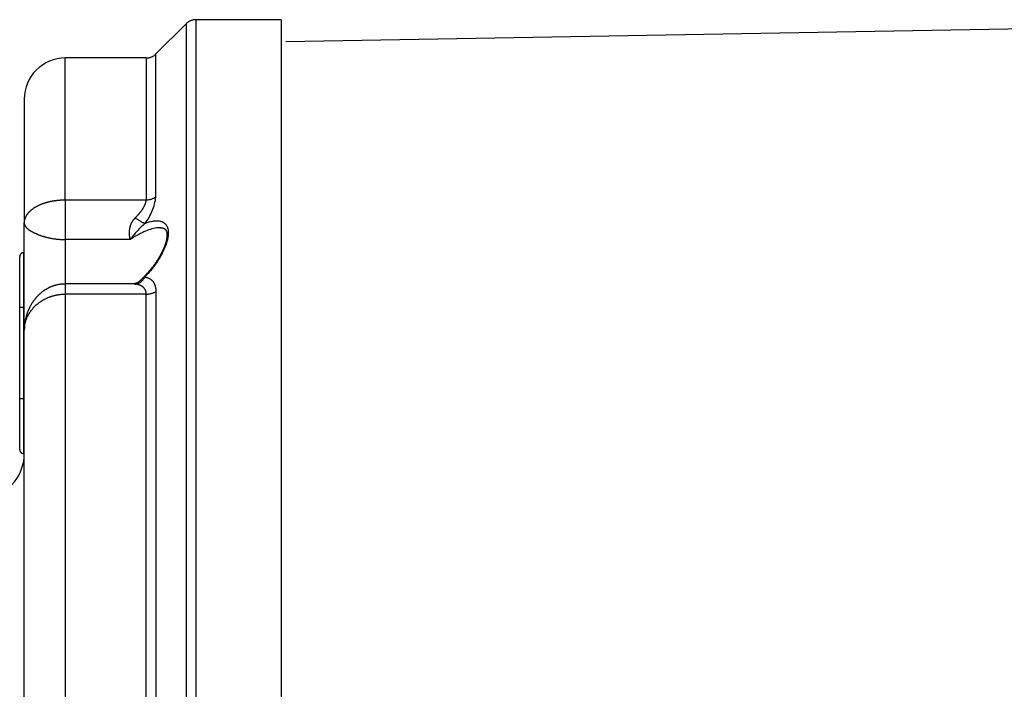
# Model space of a CAD drawing. Units: metres. Extents: x 1641.55 to 1647.26, y 257.1 to 260.73.
# Drawn here: x 1646.22 to 1646.33, y 259.53 to 259.6 of the extents above; entities that cross this region are included whole.
import ezdxf

# ---------------------------------------------------------------- set-up
doc = ezdxf.new("R2010")
doc.units = ezdxf.units.M
doc.header["$LTSCALE"] = 0.001
doc.linetypes.add('DASHED', pattern=[19.05, 12.7, -6.35])
doc.layers.add('Motobomba', color=8, linetype='Continuous')

# ---------------------------------------------------------------- blocks, each defined once
blk = doc.blocks.new('A$C5628445C')
at = {"linetype": 'DASHED'}
for p, q in [((5.138, 8.503), (4.972, 8.337)), ((5.138, 8.503), (5.138, 2.7287)), ((5.1911, 8.525), (5.1911, 2.7162)), ((5.66, 8.525), (5.1911, 8.525)), ((5.66, 8.525), (5.66, 2.7162)), ((10.6841, 8.4912), (5.66, 8.4035)), ((4.972, 7.5547), (4.972, 8.337)), ((4.475, 7.5376), (4.475, 8.315)), ((4.9189, 8.315), (4.475, 8.315)), ((4.9189, 8.315), (4.9189, 7.5376)), ((4.25, 8.09), (4.25, 7.4074)), ((4.475, 7.5376), (4.9189, 7.5376)), ((4.475, 7.5376), (4.475, 7.3198)), ((4.25, 6.8222), (4.25, 7.4074)), ((4.8302, 7.3198), (4.475, 7.3198)), ((4.475, 7.3198), (4.475, 7.0765)), ((4.245, 7.2473), (4.25, 7.2473)), ((4.245, 7.2473), (4.245, 6.9473)), ((4.225, 6.9473), (4.225, 7.2273)), ((4.475, 7.0765), (4.475, 7.0209)), ((4.8453, 7.0765), (4.475, 7.0765)), ((4.972, 7.0347), (4.972, 2.8233)), ((4.475, 7.0209), (4.475, 2.8359)), ((4.9189, 7.0209), (4.475, 7.0209)), ((4.9189, 2.8359), (4.9189, 7.0209)), ((4.225, 6.4473), (4.225, 6.9473)), ((4.245, 6.9473), (4.225, 6.9473)), ((4.245, 6.9473), (4.25, 6.9473)), ((4.245, 6.9473), (4.245, 6.4473)), ((4.25, 2.9641), (4.25, 6.8228)), ((4.225, 6.1673), (4.225, 6.4473)), ((4.245, 6.4473), (4.225, 6.4473)), ((4.245, 6.4473), (4.25, 6.4473)), ((4.245, 6.4473), (4.245, 6.1473)), ((4.245, 6.1473), (4.25, 6.1473))]:
    blk.add_line(p, q, dxfattribs=at)
for centre, radius, start, end in [((5.1911, 8.45), 0.075, 90, 135), ((4.9189, 8.39), 0.075, 270, 315), ((4.475, 8.09), 0.225, 90, 180), ((4.6815, 7.5881), 0.2924, 321.9113, 353.4289), ((5.3405, 6.9291), 0.6427, 131.8626, 142.5585), ((4.245, 7.2273), 0.02, 90, 180), ((5.1485, 6.7846), 0.4064, 125.6522, 130.7278), ((4.245, 6.1673), 0.02, 180, 270), ((4, 6.148), 0.25, 272.2414, 359.8295)]:
    blk.add_arc(centre, radius, start, end, dxfattribs=at)
for centre, major_axis, ratio, start_param, end_param in [((4.9189, 7.5959), (-0.075, 0), 0.777244, 1.570796, 2.356194), ((4.8586, 7.4474), (0.0623, -0.0417), 0.097869, 4.777844, 5.792362), ((4.8586, 7.15), (-0.0131, -0.0739), 0.826876, 0.210555, 1.225074), ((4.9189, 7.0681), (0.075, 0), 0.6292, 4.712389, 5.497787)]:
    blk.add_ellipse(centre, major_axis=major_axis, ratio=ratio, start_param=start_param, end_param=end_param, dxfattribs=at)
for points, knots in [([(4.25, 7.4074), (4.25, 7.4118), (4.2504, 7.4162), (4.2518, 7.425), (4.2528, 7.4293), (4.257, 7.4421), (4.2612, 7.4504), (4.2721, 7.466), (4.2788, 7.4735), (4.2948, 7.4876), (4.304, 7.4941), (4.3245, 7.5059), (4.3358, 7.5113), (4.3604, 7.5206), (4.3734, 7.5246), (4.4008, 7.531), (4.4154, 7.5335), (4.4448, 7.5367), (4.4598, 7.5376), (4.475, 7.5376)], [0, 0, 0, 0, 0.0625, 0.0625, 0.125, 0.125, 0.25, 0.25, 0.375, 0.375, 0.5, 0.5, 0.625, 0.625, 0.75, 0.75, 0.875, 0.875, 1, 1, 1, 1]), ([(4.8586, 7.4386), (4.8665, 7.4465), (4.874, 7.4546), (4.888, 7.4711), (4.8946, 7.4797), (4.903, 7.4927), (4.9056, 7.497), (4.9101, 7.5056), (4.9122, 7.5099), (4.9171, 7.5225), (4.9189, 7.5305), (4.9189, 7.5376)], [0, 0, 0, 0, 0.25, 0.25, 0.5, 0.5, 0.625, 0.625, 0.75, 0.75, 1, 1, 1, 1]), ([(4.25, 7.4074), (4.25, 7.4035), (4.2514, 7.3994), (4.2569, 7.3906), (4.2611, 7.3859), (4.272, 7.3763), (4.2787, 7.3715), (4.2948, 7.3617), (4.3041, 7.3569), (4.3247, 7.3477), (4.336, 7.3433), (4.3607, 7.3353), (4.3738, 7.3318), (4.4011, 7.326), (4.4156, 7.3237), (4.445, 7.3206), (4.4599, 7.3198), (4.475, 7.3198)], [0, 0, 0, 0, 0.125, 0.125, 0.25, 0.25, 0.375, 0.375, 0.5, 0.5, 0.625, 0.625, 0.75, 0.75, 0.875, 0.875, 1, 1, 1, 1]), ([(4.8302, 7.3198), (4.8291, 7.3282), (4.828, 7.3374), (4.827, 7.3573), (4.8272, 7.3679), (4.8298, 7.3842), (4.831, 7.3897), (4.8342, 7.4005), (4.8363, 7.4057), (4.8413, 7.416), (4.8442, 7.421), (4.8508, 7.4302), (4.8545, 7.4346), (4.8586, 7.4386)], [0, 0, 0, 0, 0.25, 0.25, 0.5, 0.5, 0.625, 0.625, 0.75, 0.75, 0.875, 0.875, 1, 1, 1, 1]), ([(4.9116, 7.4078), (4.9444, 7.4211), (4.9756, 7.4271), (5.0118, 7.4167), (5.022, 7.4099), (5.0362, 7.3887), (5.0402, 7.3741), (5.0402, 7.3391), (5.0363, 7.3186), (5.022, 7.2759), (5.0119, 7.2538), (4.9754, 7.189), (4.9444, 7.1491), (4.9116, 7.1148)], [0, 0, 0, 0, 0.25, 0.25, 0.375, 0.375, 0.5, 0.5, 0.625, 0.625, 0.75, 0.75, 1, 1, 1, 1]), ([(4.9929, 7.385), (4.9873, 7.3848), (4.9816, 7.3843), (4.9318, 7.3771), (4.8812, 7.3533), (4.8302, 7.3198)], [0.7164855, 0.7164855, 0.7164855, 0.7164855, 0.75, 0.75, 1, 1, 1, 1]), ([(4.9933, 7.3846), (4.9946, 7.3848), (5.0024, 7.3856), (5.0135, 7.3827), (5.0225, 7.3778), (5.0285, 7.3697), (5.0325, 7.3569), (5.0333, 7.3393), (5.0303, 7.317), (5.0229, 7.2906), (5.0111, 7.2615), (4.9949, 7.2303), (4.9745, 7.1975), (4.9497, 7.1636), (4.921, 7.1302), (4.8973, 7.1053), (4.8846, 7.0943), (4.8821, 7.0922)], [0, 0, 0, 0, 0.014401, 0.098134, 0.179723, 0.252528, 0.311778, 0.369386, 0.430504, 0.494257, 0.560734, 0.631788, 0.708754, 0.792561, 0.882972, 0.980651, 1, 1, 1, 1]), ([(4.883, 7.093), (4.8824, 7.0924), (4.8778, 7.0866), (4.8647, 7.08), (4.8501, 7.0766), (4.8464, 7.0766), (4.845, 7.0766)], [0, 0, 0, 0, 0.049125, 0.482701, 0.829224, 1, 1, 1, 1]), ([(4.9116, 7.1148), (4.9203, 7.1134), (4.9282, 7.1108), (4.9427, 7.1032), (4.9493, 7.098), (4.9601, 7.0847), (4.9645, 7.0767), (4.9704, 7.0576), (4.972, 7.0468), (4.972, 7.0347)], [0, 0, 0, 0, 0.25, 0.25, 0.5, 0.5, 0.75, 0.75, 1, 1, 1, 1]), ([(4.4749, 7.0765), (4.4609, 7.0758), (4.4376, 7.0744), (4.4012, 7.0637), (4.3687, 7.0478), (4.3394, 7.0268), (4.3135, 7.0011), (4.2911, 6.9709), (4.2727, 6.9362), (4.2589, 6.8974), (4.2512, 6.8581), (4.2503, 6.8346), (4.25, 6.8228)], [0, 0, 0, 0, 0.10143, 0.199957, 0.294659, 0.390021, 0.485716, 0.584655, 0.688473, 0.798004, 0.914234, 1, 1, 1, 1]), ([(4.8586, 7.0755), (4.8545, 7.076), (4.8508, 7.0763), (4.8465, 7.0765), (4.8456, 7.0765), (4.8447, 7.0765)], [0, 0, 0, 0, 0.125, 0.125, 0.1620997, 0.1620997, 0.1620997, 0.1620997]), ([(4.9189, 7.0209), (4.9189, 7.0297), (4.9172, 7.0374), (4.9105, 7.0508), (4.9058, 7.0562), (4.8945, 7.0649), (4.888, 7.0682), (4.874, 7.073), (4.8665, 7.0746), (4.8586, 7.0755)], [0, 0, 0, 0, 0.25, 0.25, 0.5, 0.5, 0.75, 0.75, 1, 1, 1, 1]), ([(4.25, 6.8228), (4.25, 6.829), (4.2504, 6.8352), (4.2517, 6.8475), (4.2528, 6.8536), (4.2569, 6.8718), (4.2611, 6.884), (4.272, 6.9074), (4.2787, 6.9186), (4.2946, 6.94), (4.3039, 6.9503), (4.3243, 6.969), (4.3355, 6.9775), (4.3599, 6.9926), (4.3732, 6.9992), (4.4006, 7.0098), (4.4148, 7.0139), (4.4446, 7.0195), (4.4597, 7.0209), (4.475, 7.0209)], [0, 0, 0, 0, 0.0625, 0.0625, 0.125, 0.125, 0.25, 0.25, 0.375, 0.375, 0.5, 0.5, 0.625, 0.625, 0.75, 0.75, 0.875, 0.875, 1, 1, 1, 1])]:
    blk.add_open_spline(points, degree=3, knots=knots, dxfattribs=at)

msp = doc.modelspace()

# ---------------------------------------------------------------- block references
at = {"layer": 'Motobomba', "xscale": 0.02000212342809039, "yscale": 0.02000212342809039, "zscale": 0.02000212342809039}
msp.add_blockref('A$C5628445C', (1646.13733, 259.43317), dxfattribs=at)

doc.saveas('drawing.dxf')
